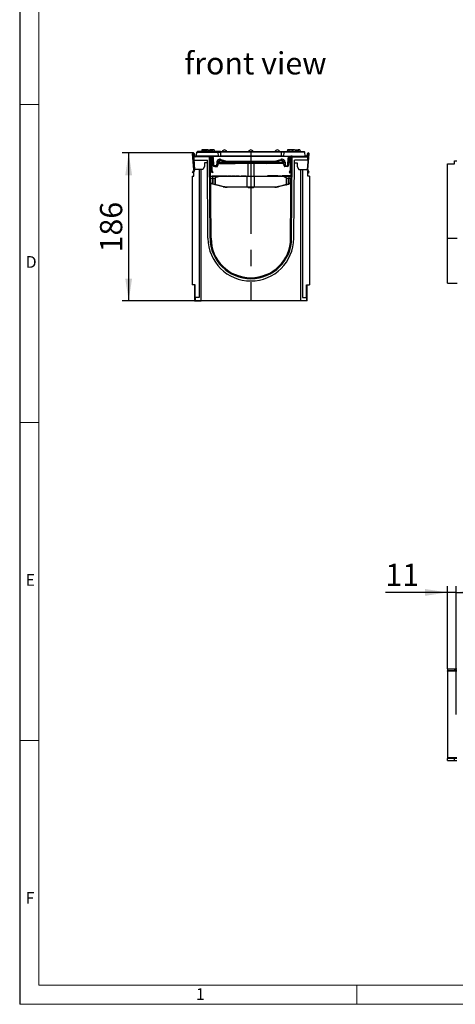
# Model space of a CAD drawing. Units: millimetres. Extents: x 56 to 3304, y 56 to 2320.
# Drawn here: x 56 to 604, y 56 to 1295 of the extents above; entities that cross this region are included whole.
import ezdxf

# ---------------------------------------------------------------- set-up
doc = ezdxf.new("R2010")
doc.units = ezdxf.units.MM
doc.header["$LTSCALE"] = 8
doc.linetypes.add('CENTERX2', pattern=[20.32, 12.7, -2.54, 2.54, -2.54])
for name, color, linetype in [('HAURATON_CENTERLINE', 60, 'CENTERX2'), ('HAURATON_DIMENSIONING', 1, 'Continuous'), ('HAURATON_FRAME_LOGO', 1, 'Continuous'), ('HAURATON_TEXT', 40, 'Continuous')]:
    doc.layers.add(name, color=color, linetype=linetype)
doc.layers.add('HAURATON_PRODUCT_CONTOUR', color=7, linetype='Continuous', lineweight=25)
doc.styles.add('SLDTEXTSTYLE1', font='GOTHIC.TTF', dxfattribs={"width": 0.913})
doc.styles.add('SLDTEXTSTYLE2', font='ARIAL.TTF', dxfattribs={"width": 0.948})
doc.dimstyles.new('SLDDIMSTYLE0', dxfattribs={"dimtxt": 28, "dimasz": 28, "dimexe": 0, "dimexo": 0.0625, "dimgap": 7, "dimtad": 1, "dimdec": 0, "dimrnd": 1e-09, "dimzin": 12, "dimdsep": 46, "dimtxsty": 'SLDTEXTSTYLE2', "dimsah": 1, "dimcen": 0.09, "dimadec": 0, "dimazin": 3, "dimtfac": 1, "dimtdec": 0, "dimtofl": 0, "dimtmove": 0, "dimatfit": 3, "dimfxl": 1, "dimfrac": 2, "dimtolj": 1, "dimtzin": 12, "dimarcsym": 0})
doc.dimstyles.new('SLDDIMSTYLE1', dxfattribs={"dimtxt": 28, "dimasz": 28, "dimexe": 0, "dimexo": 0.0625, "dimgap": 7, "dimtad": 1, "dimdec": 0, "dimrnd": 1e-09, "dimzin": 12, "dimdsep": 46, "dimtxsty": 'SLDTEXTSTYLE2', "dimsah": 1, "dimcen": 0.09, "dimadec": 0, "dimazin": 3, "dimtfac": 1, "dimtdec": 0, "dimtmove": 0, "dimatfit": 0, "dimfxl": 1, "dimfrac": 2, "dimtolj": 1, "dimtzin": 12, "dimarcsym": 0})

# ---------------------------------------------------------------- blocks, each defined once
blk = doc.blocks.new('_D_2')
at = {"layer": 'HAURATON_DIMENSIONING'}
for p, q in [((274.7, 1126.9), (185.1, 1126.9)), ((193.1, 940.9), (193.1, 1126.9)), ((291.3, 940.9), (185.1, 940.9))]:
    blk.add_line(p, q, dxfattribs=at)
for points in [[(193.1, 1126.9), (188.8, 1098.9), (197.4, 1098.9)], [(193.1, 940.9), (197.4, 968.9), (188.8, 968.9)]]:
    blk.add_solid(points, dxfattribs=at)
at = {"layer": 'HAURATON_DIMENSIONING', "insert": (157, 1001.8), "char_height": 28, "attachment_point": 1, "rotation": 90, "style": 'SLDTEXTSTYLE2'}
blk.add_mtext('186', dxfattribs=at)
blk = doc.blocks.new('_D_3')
at = {"layer": 'HAURATON_DIMENSIONING'}
for p, q in [((274.7, 1126.9), (185.1, 1126.9)), ((193.1, 940.9), (193.1, 1126.9)), ((275.8, 940.9), (185.1, 940.9))]:
    blk.add_line(p, q, dxfattribs=at)
for points in [[(193.1, 1126.9), (188.8, 1098.9), (197.4, 1098.9)], [(193.1, 940.9), (197.4, 968.9), (188.8, 968.9)]]:
    blk.add_solid(points, dxfattribs=at)
at = {"layer": 'HAURATON_DIMENSIONING', "insert": (157, 1001.8), "char_height": 28, "attachment_point": 1, "rotation": 90, "style": 'SLDTEXTSTYLE2'}
blk.add_mtext('186', dxfattribs=at)
blk = doc.blocks.new('_D_10')
at = {"layer": 'HAURATON_DIMENSIONING'}
for p, q in [((594, 574.1), (516, 574.1)), ((594, 478), (594, 582.1)), ((605, 574.1), (594, 574.1)), ((605, 420.4), (605, 582.1)), ((605, 574.1), (658.8, 574.1))]:
    blk.add_line(p, q, dxfattribs=at)
for points in [[(594, 574.1), (566, 578.4), (566, 569.8)], [(605, 574.1), (633, 569.8), (633, 578.4)]]:
    blk.add_solid(points, dxfattribs=at)
at = {"layer": 'HAURATON_DIMENSIONING', "insert": (516, 610.2), "char_height": 28, "attachment_point": 1, "style": 'SLDTEXTSTYLE2'}
blk.add_mtext('11', dxfattribs=at)

msp = doc.modelspace()

# ---------------------------------------------------------------- linework, layer by layer
at = {"layer": 'HAURATON_CENTERLINE'}
for p, q in [((297.5, 1122.9), (396.1, 1122.9)), ((346.8, 1126.9), (346.8, 940.9))]:
    msp.add_line(p, q, dxfattribs=at)
at = {"layer": 'HAURATON_FRAME_LOGO'}
msp.add_line((56, 2320), (56, 56), dxfattribs=at)
at = {"layer": 'HAURATON_FRAME_LOGO', "lineweight": 18}
for p, q in [((80, 2296), (80, 80)), ((56, 1188), (80, 1188)), ((56, 788), (80, 788)), ((80, 388), (56, 388)), ((80, 80), (1784, 80)), ((480, 56), (480, 80)), ((56, 56), (1822.4, 56))]:
    msp.add_line(p, q, dxfattribs=at)
at = {"layer": 'HAURATON_PRODUCT_CONTOUR'}
for p, q in [((278.3, 1122.9), (278.8, 1127.8)), ((278.8, 1127.8), (305.2, 1127.8)), ((304.4, 1128.7), (279.8, 1128.7)), ((288.7, 1129.7), (285, 1129.7)), ((285.3, 1130.7), (285.1, 1129.7)), ((292.7, 1130.7), (285.3, 1130.7)), ((291.7, 1131), (287.1, 1131)), ((287.1, 1131), (287.1, 1130.7)), ((290, 1129.7), (288.7, 1129.7)), ((291.7, 1131), (291.7, 1130.7)), ((292.7, 1130.7), (295.7, 1130.7)), ((292.7, 1130.7), (292.7, 1130.6)), ((294.3, 1131), (294.3, 1130.7)), ((294.3, 1131), (298.9, 1131)), ((295.7, 1130.7), (296.2, 1128.7)), ((300.7, 1130.7), (295.7, 1130.7)), ((298.9, 1131), (298.9, 1130.7)), ((300.7, 1130.7), (301.2, 1128.7)), ((301.1, 1129.2), (301.1, 1129.2)), ((301.1, 1129.2), (301.2, 1128.7)), ((308.7, 1128.7), (304.4, 1128.7)), ((305.2, 1127.8), (308.7, 1127.8)), ((305.2, 1127.8), (305.7, 1122.9)), ((308.7, 1128.7), (308.7, 1127.8)), ((308.7, 1128.7), (384.9, 1128.7)), ((308.7, 1127.8), (308.7, 1122.9)), ((384.9, 1127.8), (308.7, 1127.8)), ((384.9, 1128.7), (384.9, 1127.8)), ((384.9, 1128.7), (389.2, 1128.7)), ((384.9, 1127.8), (384.9, 1122.9)), ((388.4, 1127.8), (384.9, 1127.8)), ((388.4, 1127.8), (387.9, 1122.9)), ((414.8, 1127.8), (388.4, 1127.8)), ((389.2, 1128.7), (413.8, 1128.7)), ((392.5, 1129.2), (392.4, 1128.7)), ((392.9, 1130.7), (392.5, 1129.2)), ((392.5, 1129.2), (398.6, 1129.2)), ((394.7, 1130.7), (392.9, 1130.7)), ((394.7, 1131), (394.5, 1129.2)), ((399.3, 1131), (394.7, 1131)), ((399.3, 1131), (399.4, 1130)), ((401.9, 1130.7), (399.3, 1130.7)), ((401.9, 1131), (401.9, 1130.6)), ((401.9, 1131), (406.5, 1131)), ((404, 1129.2), (408.7, 1129.2)), ((406.5, 1131), (406.7, 1129.2)), ((408.3, 1130.7), (406.5, 1130.7)), ((408.3, 1130.7), (408.7, 1129.2)), ((408.6, 1129.7), (408.6, 1129.7)), ((408.7, 1129.2), (408.8, 1128.7)), ((415.3, 1122.9), (414.8, 1127.8)), ((275, 1105.9), (273.5, 1125.6)), ((274.5, 1125.7), (276, 1106)), ((274.8, 1123.9), (274.8, 1125.7)), ((275.1, 1121.9), (275.1, 1117.9)), ((293.6, 1121.9), (275.1, 1121.9)), ((275.1, 1117.9), (292.1, 1117.9)), ((275.1, 1117.9), (275.1, 1117.8)), ((275.8, 1125.7), (275.8, 1123.9)), ((276.8, 1122.9), (278.3, 1122.9)), ((305.7, 1122.9), (278.3, 1122.9)), ((292.8, 1019.5), (292.1, 1117.9)), ((295, 1121.9), (293.6, 1121.9)), ((295.5, 1019.5), (294.8, 1121.6)), ((296.8, 1019.5), (296.1, 1119.4)), ((296.5, 1104.9), (296.5, 1120.4)), ((297.5, 1120.4), (297.5, 1104.9)), ((298.8, 1121), (299.3, 1111.5)), ((300.3, 1111.5), (299.8, 1120.9)), ((303.8, 1115.1), (303.5, 1110.6)), ((305, 1110.6), (305.3, 1115.2)), ((305.7, 1122.9), (308.7, 1122.9)), ((307.2, 1115), (307.4, 1117.5)), ((323.6, 1115), (307.5, 1115)), ((307.5, 1115), (307.5, 1113.7)), ((384.9, 1122.9), (308.7, 1122.9)), ((320.8, 1116.5), (372.8, 1116.5)), ((320.8, 1116.5), (320.8, 1115.2)), ((372.8, 1115.2), (320.8, 1115.2)), ((323.6, 1115.2), (323.6, 1115)), ((323.6, 1115), (323.6, 1113.7)), ((325.6, 1115), (325.6, 1115.2)), ((326.6, 1115.2), (326.6, 1115)), ((367, 1115), (367, 1115.2)), ((368, 1115.2), (368, 1115)), ((370, 1115.2), (370, 1115)), ((370, 1115), (370, 1113.7)), ((370, 1115), (386.1, 1115)), ((372.8, 1116.5), (372.8, 1115.2)), ((387.9, 1122.9), (384.9, 1122.9)), ((386.1, 1115), (386.1, 1113.7)), ((386.4, 1115), (386.2, 1117.5)), ((387.9, 1122.9), (415.3, 1122.9)), ((388.6, 1110.6), (388.3, 1115.2)), ((389.8, 1115.1), (390.1, 1110.6)), ((393.3, 1111.5), (393.8, 1120.9)), ((394.8, 1121), (394.3, 1111.5)), ((396.1, 1120.4), (396.1, 1104.9)), ((396.8, 1019.5), (397.5, 1119.4)), ((397.1, 1104.9), (397.1, 1120.4)), ((398.1, 1019.5), (398.8, 1121.6)), ((398.6, 1121.9), (400, 1121.9)), ((400, 1121.9), (418.5, 1121.9)), ((400.8, 1019.5), (401.5, 1117.9)), ((418.5, 1117.9), (401.5, 1117.9)), ((416.8, 1122.9), (415.3, 1122.9)), ((419.1, 1125.7), (417.6, 1106)), ((417.8, 1125.7), (417.8, 1123.9)), ((418.5, 1117.9), (418.5, 1121.9)), ((418.5, 1117.9), (418.5, 1117.8)), ((418.6, 1105.9), (420.1, 1125.6)), ((418.8, 1123.9), (418.8, 1125.7)), ((603, 1113.4), (603, 1116.9)), ((603, 1116.9), (606, 1116.9)), ((273.4, 1102.3), (274.9, 1105.4)), ((274.3, 1101.9), (273.4, 1102.3)), ((275.8, 1105), (274.3, 1101.9)), ((275.1, 1097.9), (275.1, 1103.5)), ((286.3, 1105.9), (276, 1105.9)), ((281.9, 1105.9), (281.9, 944.9)), ((284.1, 940.9), (284.1, 1105.9)), ((288.6, 1109.9), (286.3, 1105.9)), ((288.6, 1114.4), (288.6, 1109.9)), ((292.1, 1114.4), (288.6, 1114.4)), ((296.5, 1110.9), (296.2, 1110.9)), ((296.2, 1108.1), (296.5, 1106.9)), ((297.9, 1101.9), (296.8, 1103.9)), ((297.6, 1104.4), (298.8, 1102.4)), ((298.8, 1102.4), (297.9, 1101.9)), ((303.5, 1110.6), (301.3, 1110.6)), ((301.3, 1109.7), (301.3, 1110.6)), ((301.3, 1109.7), (303.5, 1109.7)), ((303.5, 1109.7), (303.5, 1110.6)), ((303.5, 1109.7), (304, 1109.7)), ((307.5, 1113.7), (323.6, 1113.7)), ((323.6, 1113.7), (327.1, 1113.7)), ((327.1, 1114.6), (366.5, 1114.6)), ((327.1, 1114.6), (327.1, 1113.7)), ((366.5, 1113.7), (327.1, 1113.7)), ((342.8, 1113.7), (342.8, 1097.9)), ((350.8, 1097.9), (350.8, 1113.7)), ((366.5, 1114.6), (366.5, 1113.7)), ((370, 1113.7), (366.5, 1113.7)), ((386.1, 1113.7), (370, 1113.7)), ((390.1, 1109.7), (389.6, 1109.7)), ((390.1, 1110.6), (392.3, 1110.6)), ((390.1, 1109.7), (390.1, 1110.6)), ((392.3, 1109.7), (390.1, 1109.7)), ((392.3, 1109.7), (392.3, 1110.6)), ((396, 1104.4), (394.8, 1102.4)), ((394.8, 1102.4), (395.7, 1101.9)), ((395.7, 1101.9), (396.8, 1103.9)), ((397.1, 1110.9), (397.4, 1110.9)), ((397.4, 1108.1), (397.1, 1106.9)), ((401.5, 1114.4), (405, 1114.4)), ((405, 1114.4), (405, 1109.9)), ((405, 1109.9), (407.3, 1105.9)), ((407.3, 1105.9), (417.6, 1105.9)), ((409.5, 940.9), (409.5, 1105.9)), ((411.7, 1105.9), (411.7, 944.9)), ((417.8, 1105), (419.3, 1101.9)), ((418.5, 1097.9), (418.5, 1103.5)), ((420.2, 1102.3), (418.7, 1105.4)), ((419.3, 1101.9), (420.2, 1102.3)), ((594, 1019.5), (594, 1113.4)), ((594, 1113.4), (603, 1113.4)), ((273.1, 1097.9), (273.1, 960.9)), ((273.1, 1097.9), (275.1, 1097.9)), ((296.3, 1097.9), (298.8, 1097.9)), ((299, 1094.9), (296.3, 1094.9)), ((298.3, 1098.2), (298.3, 1097.9)), ((298.3, 1098.2), (300.1, 1098.2)), ((298.8, 1097.9), (312.9, 1097.9)), ((301.8, 1094.9), (299, 1094.9)), ((300.1, 1098.2), (300.1, 1097.9)), ((300.1, 1098.2), (302.4, 1098.2)), ((301.8, 1087.5), (301.8, 1094.9)), ((301.9, 1094.9), (302, 1087.5)), ((302.4, 1098.2), (302.4, 1097.9)), ((302.8, 1098.2), (302.8, 1097.9)), ((302.8, 1098.2), (305.2, 1098.2)), ((305.2, 1098.2), (305.2, 1097.9)), ((305.2, 1098.2), (307.6, 1098.2)), ((307.6, 1097.9), (307.6, 1098.2)), ((307.8, 1098.2), (307.8, 1097.9)), ((307.8, 1098.2), (309, 1098.2)), ((309, 1098.2), (309, 1097.9)), ((309, 1098.2), (310.2, 1098.2)), ((310.2, 1098.2), (310.2, 1097.9)), ((310.2, 1098.2), (311, 1098.2)), ((311, 1098.2), (311, 1097.9)), ((311.2, 1098.2), (311.2, 1097.9)), ((311.2, 1098.2), (313.1, 1098.2)), ((312.9, 1097.9), (342.4, 1097.9)), ((342.3, 1097.4), (313, 1097.4)), ((313.1, 1098.2), (313.1, 1097.9)), ((313.1, 1098.2), (317.6, 1098.2)), ((317.6, 1098.2), (317.6, 1097.9)), ((318.4, 1098.2), (318.4, 1097.9)), ((318.4, 1098.2), (319.6, 1098.2)), ((319.6, 1098.2), (319.6, 1097.9)), ((319.6, 1098.2), (320.5, 1098.2)), ((320.5, 1098.2), (320.5, 1097.9)), ((320.5, 1098.2), (321.3, 1098.2)), ((321.3, 1098.2), (322.5, 1098.2)), ((321.3, 1098.2), (321.3, 1097.9)), ((322.5, 1098.2), (322.5, 1097.9)), ((323.1, 1098.2), (323.1, 1097.9)), ((323.1, 1098.2), (324.9, 1098.2)), ((324.9, 1098.2), (324.9, 1097.9)), ((324.9, 1098.2), (327.3, 1098.2)), ((327.3, 1098.2), (327.3, 1097.9)), ((327.4, 1098.2), (327.6, 1098.2)), ((327.6, 1098.2), (327.6, 1097.9)), ((328.2, 1098.2), (328.2, 1097.9)), ((328.2, 1098.2), (330, 1098.2)), ((330, 1098.2), (330, 1097.9)), ((330, 1098.2), (331.1, 1098.2)), ((331.1, 1098.2), (331.1, 1097.9)), ((331.1, 1098.2), (332.3, 1098.2)), ((332.3, 1098.2), (332.3, 1097.9)), ((334.6, 1098.2), (334.6, 1097.9)), ((334.6, 1098.2), (341, 1098.2)), ((341, 1098.2), (341, 1097.9)), ((342.2, 1084.4), (342.3, 1097.4)), ((351.3, 1097.4), (342.3, 1097.4)), ((342.4, 1097.9), (351.2, 1097.9)), ((351.2, 1097.9), (380.7, 1097.9)), ((351.4, 1084.4), (351.3, 1097.4)), ((380.6, 1097.4), (351.3, 1097.4)), ((367.7, 1098.2), (367.7, 1097.9)), ((368.7, 1098.2), (367.7, 1098.2)), ((368.7, 1098.2), (368.7, 1097.9)), ((369.9, 1098.2), (368.7, 1098.2)), ((369.9, 1098.2), (369.9, 1097.9)), ((370.3, 1098.2), (370.3, 1097.9)), ((371.4, 1098.2), (370.3, 1098.2)), ((371.4, 1098.2), (371.4, 1097.9)), ((372.5, 1098.2), (371.4, 1098.2)), ((372.5, 1098.2), (372.5, 1097.9)), ((372.9, 1098.2), (372.9, 1097.9)), ((374.1, 1098.2), (372.9, 1098.2)), ((374.1, 1098.2), (374.1, 1097.9)), ((375.3, 1098.2), (374.1, 1098.2)), ((375.3, 1098.2), (375.3, 1097.9)), ((377.8, 1098.2), (375.6, 1098.2)), ((375.6, 1098.2), (375.6, 1097.9)), ((377.8, 1098.2), (377.8, 1097.9)), ((378.3, 1098.2), (378.3, 1097.9)), ((378.7, 1098.2), (378.3, 1098.2)), ((378.7, 1098.2), (378.7, 1097.9)), ((378.8, 1098.2), (378.7, 1098.2)), ((378.8, 1098.2), (378.8, 1097.9)), ((380.7, 1098.2), (378.8, 1098.2)), ((380.7, 1098.2), (380.7, 1097.9)), ((380.7, 1097.9), (380.8, 1097.9)), ((380.7, 1097.9), (394.8, 1097.9)), ((380.8, 1098.2), (380.8, 1097.9)), ((380.8, 1098.2), (381.8, 1098.2)), ((381.8, 1098.2), (381.8, 1097.9)), ((381.8, 1098.2), (384.7, 1098.2)), ((384.7, 1098.2), (384.7, 1097.9)), ((385.6, 1098.2), (385.6, 1097.9)), ((385.7, 1098.2), (385.6, 1098.2)), ((385.7, 1098.2), (385.7, 1097.9)), ((387.1, 1098.2), (385.7, 1098.2)), ((387.1, 1098.2), (387.1, 1097.9)), ((387.5, 1098.2), (387.1, 1098.2)), ((387.5, 1098.2), (387.5, 1097.9)), ((387.5, 1098.2), (387.5, 1097.9)), ((387.9, 1098.2), (387.5, 1098.2)), ((387.5, 1098.2), (387.5, 1098.2)), ((387.9, 1098.2), (387.9, 1097.9)), ((388.3, 1098.2), (388.3, 1097.9)), ((389.4, 1098.2), (388.3, 1098.2)), ((389.4, 1098.2), (389.4, 1097.9)), ((390.5, 1098.2), (389.4, 1098.2)), ((390.5, 1098.2), (390.5, 1097.9)), ((390.9, 1098.2), (390.9, 1097.9)), ((392.1, 1098.2), (390.9, 1098.2)), ((391.7, 1087.5), (391.7, 1094.9)), ((394.6, 1094.9), (391.8, 1094.9)), ((391.8, 1094.9), (391.8, 1087.5)), ((392.1, 1098.2), (392.1, 1097.9)), ((393.3, 1098.2), (392.1, 1098.2)), ((393.3, 1098.2), (393.3, 1097.9)), ((393.6, 1098.2), (393.6, 1097.9)), ((395.8, 1098.2), (393.6, 1098.2)), ((397.3, 1094.9), (394.7, 1094.9)), ((394.8, 1097.9), (397.3, 1097.9)), ((395.8, 1098.2), (395.8, 1097.9)), ((396.3, 1098.2), (396.3, 1097.9)), ((396.7, 1098.2), (396.3, 1098.2)), ((396.7, 1098.2), (396.7, 1097.9)), ((396.8, 1098.2), (396.7, 1098.2)), ((396.8, 1098.2), (396.8, 1097.9)), ((397.4, 1098.2), (396.8, 1098.2)), ((420.5, 1097.9), (418.5, 1097.9)), ((420.5, 1097.9), (420.5, 960.9)), ((296.3, 1088.4), (296.8, 1088.4)), ((296.8, 1087.9), (296.3, 1087.9)), ((296.8, 1088.4), (296.8, 1087.9)), ((299.2, 1087.6), (298.9, 1087.6)), ((299, 1088.1), (299.3, 1088.1)), ((301.7, 1087), (299.2, 1087.6)), ((312.1, 1084.4), (301.7, 1087)), ((342.3, 1083.9), (316.8, 1083.9)), ((316.9, 1084.4), (342.2, 1084.4)), ((342.2, 1084.4), (351.4, 1084.4)), ((351.3, 1083.9), (342.3, 1083.9)), ((343, 1083.9), (343.5, 1083.4)), ((343.5, 1083.4), (350.1, 1083.4)), ((350.1, 1083.4), (350.6, 1083.9)), ((376.8, 1083.9), (351.3, 1083.9)), ((351.4, 1084.4), (376.8, 1084.4)), ((391.9, 1087), (381.5, 1084.4)), ((394.4, 1087.6), (391.9, 1087)), ((394.3, 1088.1), (394.6, 1088.1)), ((394.7, 1087.6), (394.4, 1087.6)), ((396.8, 1088.4), (396.8, 1087.9)), ((396.8, 1088.4), (397.3, 1088.4)), ((397.3, 1087.9), (396.8, 1087.9)), ((594, 1019.5), (606.5, 1019.5)), ((594, 962.9), (594, 1019.5)), ((276.8, 960.9), (273.1, 960.9)), ((275.8, 960.9), (275.8, 940.9)), ((276.8, 944.9), (276.8, 960.9)), ((416.8, 960.9), (420.5, 960.9)), ((416.8, 944.9), (416.8, 960.9)), ((417.8, 940.9), (417.8, 960.9)), ((594, 962.9), (606.5, 962.9)), ((276.8, 944.9), (276.8, 940.9)), ((281.9, 944.9), (276.8, 944.9)), ((411.7, 944.9), (416.8, 944.9)), ((416.8, 944.9), (416.8, 940.9)), ((275.8, 940.9), (276.8, 940.9)), ((276.8, 940.9), (284.1, 940.9)), ((409.5, 940.9), (284.1, 940.9)), ((416.8, 940.9), (409.5, 940.9)), ((417.8, 940.9), (416.8, 940.9)), ((594, 478), (594, 475.5)), ((594, 478), (603, 478)), ((594, 474.9), (594, 475.5)), ((603, 475.5), (594, 475.5)), ((606, 474.9), (594, 474.9)), ((594, 474.9), (594, 365.9)), ((603, 478.1), (603, 475.6)), ((603, 478.1), (606, 478.1)), ((606, 475.6), (603, 475.6)), ((603, 475.6), (603, 475.5)), ((594, 365.9), (594, 365.2)), ((606, 365.9), (594, 365.9)), ((603, 365.2), (594, 365.2)), ((594, 362.7), (594, 365.2)), ((594, 362.7), (603, 362.7)), ((606, 365.2), (603, 365.2)), ((603, 365.2), (603, 365.2)), ((603, 362.7), (603, 365.2)), ((603, 362.7), (606, 362.7))]:
    msp.add_line(p, q, dxfattribs=at)
at = {"layer": 'HAURATON_PRODUCT_CONTOUR', "flags": 128}
for points in [[(285, 1129.7), (284.9, 1129.4), (284.8, 1129.1), (284.7, 1128.7)], [(288.7, 1129.7), (288.7, 1129.4), (288.7, 1129.1), (288.7, 1128.7)], [(408.6, 1129.7), (408.7, 1129.4), (408.8, 1129.1), (408.9, 1128.7)], [(299, 1094.9), (299, 1092.9), (299, 1088.1)], [(299, 1088.1), (299, 1090.9), (299, 1094.9)], [(301.8, 1094.9), (301.8, 1095.1), (301.9, 1095.4), (302.1, 1095.7), (302.4, 1096), (302.7, 1096.2), (303.3, 1096.5), (303.8, 1096.8), (304.4, 1097), (305.5, 1097.3), (306.8, 1097.5), (308, 1097.6), (309.2, 1097.7), (310.4, 1097.8), (312.9, 1097.9)], [(313, 1097.4), (310.5, 1097.3), (308.1, 1097.2), (306.9, 1097.1), (305.7, 1096.9), (304.6, 1096.6), (304, 1096.5), (303.4, 1096.3), (302.8, 1096), (302.5, 1095.8), (302.2, 1095.5), (302, 1095.3), (301.9, 1095.1), (301.9, 1094.9)], [(342.3, 1097.4), (342.3, 1097.5), (342.3, 1097.6), (342.3, 1097.6), (342.3, 1097.7), (342.3, 1097.8), (342.4, 1097.8), (342.4, 1097.8), (342.4, 1097.9)], [(351.3, 1097.4), (351.3, 1097.5), (351.3, 1097.6), (351.3, 1097.6), (351.3, 1097.7), (351.3, 1097.8), (351.2, 1097.8), (351.2, 1097.8), (351.2, 1097.9)], [(391.7, 1094.9), (391.6, 1095.2), (391.5, 1095.4), (391.3, 1095.6), (391.1, 1095.8), (390.7, 1096), (390.4, 1096.2), (389.6, 1096.5), (388.8, 1096.7), (388.1, 1096.8), (386.5, 1097.1), (384.9, 1097.2), (383.3, 1097.3), (380.6, 1097.4)], [(380.8, 1097.9), (382.1, 1097.8), (383.4, 1097.8), (385, 1097.7), (386.6, 1097.5), (388.2, 1097.2), (388.9, 1097), (389.7, 1096.8), (390.5, 1096.5), (390.8, 1096.2), (391.2, 1096), (391.4, 1095.8), (391.6, 1095.5), (391.8, 1095.2), (391.8, 1094.9)], [(394.7, 1094.9), (394.6, 1090.9), (394.6, 1088.1)], [(394.6, 1088.1), (394.6, 1088.9), (394.6, 1094.9)], [(299.3, 1088.1), (300.3, 1087.8), (301.8, 1087.5)], [(302, 1087.5), (301.9, 1087.4), (301.9, 1087.3), (301.9, 1087.2), (301.8, 1087.1), (301.8, 1087), (301.7, 1087), (301.7, 1087), (301.7, 1087)], [(302, 1087.5), (302.9, 1087.2), (304.7, 1086.8), (306.6, 1086.3), (309.4, 1085.6), (312.3, 1084.9)], [(315.7, 1083.9), (315.7, 1083.9), (315.7, 1083.9)], [(342.2, 1084.4), (342.2, 1084.3), (342.2, 1084.2), (342.2, 1084.1), (342.2, 1084), (342.3, 1083.9), (342.3, 1083.9), (342.3, 1083.9), (342.3, 1083.9)], [(351.4, 1084.4), (351.4, 1084.3), (351.4, 1084.2), (351.4, 1084.1), (351.4, 1084), (351.3, 1083.9), (351.3, 1083.9), (351.3, 1083.9), (351.3, 1083.9)], [(381.3, 1084.9), (382.3, 1085.2), (384.2, 1085.6), (386.1, 1086.1), (388.9, 1086.8), (391.7, 1087.5)], [(391.7, 1087.5), (391.7, 1087.4), (391.7, 1087.3), (391.7, 1087.2), (391.8, 1087.1), (391.8, 1087), (391.9, 1087), (391.9, 1087), (391.9, 1087)], [(391.8, 1087.5), (392.7, 1087.7), (394.3, 1088.1)]]:
    msp.add_lwpolyline(points, dxfattribs=at)
at = {"layer": 'HAURATON_PRODUCT_CONTOUR'}
for centre, radius, start, end in [((279.8, 1127.7), 1, 90, 174), ((292.3, 1127.4), 3.25, 22.6199, 157.3801), ((304.3, 1127.8), 0.906, 0.0207, 81.526), ((313.6, 1127.4), 3.25, 22.6199, 157.3801), ((346.8, 1127.4), 3.25, 22.6199, 157.3801), ((380.1, 1127.4), 3.25, 22.6199, 157.3801), ((389.3, 1127.8), 0.906, 98.474, 179.9793), ((401.3, 1127.4), 3.25, 22.6199, 157.3801), ((413.8, 1127.7), 1, 6, 90), ((274.7, 1125.7), 1.15, 0, 184.3392), ((274.7, 1125.7), 0.15, 0, 184.3392), ((276.8, 1123.9), 2, 180, 270), ((276.8, 1123.9), 1, 180, 270), ((293.6, 1119.4), 2.5, 61.7146, 90), ((293.6, 1119.4), 2.5, 0.4, 61.7146), ((295, 1120.4), 2.5, 360, 90), ((295, 1120.4), 1.5, 360, 90), ((296.8, 1120.9), 2, 3.2519, 90), ((299.4, 1123.8), 2.93, 258.4392, 278.0694), ((296.8, 1120.8), 3, 3.2519, 44.0845), ((307.8, 1114.9), 4, 69.5726, 176.7481), ((304.4, 1119.5), 4.39, 261.9306, 281.5608), ((308.8, 1111.6), 3.73, 113.8803, 184.7739), ((307.8, 1115), 2.5, 69.5726, 176.7481), ((359.1, 1118.5), 52, 183.8228, 185.3316), ((307.5, 1111), 4, 90, 94.1787), ((298.7, 1122.2), 11, 334.0796, 341.2711), ((320.8, 1150.2), 35, 249.5726, 270), ((320.8, 1150), 33.5, 249.5726, 270), ((326.1, 1117.9), 2.92, 261.209, 280.7925), ((327.1, 1115.2), 1.5, 186, 270), ((327.1, 1115.1), 0.5, 186, 270), ((366.5, 1115.1), 0.5, 270, 354), ((366.5, 1115.2), 1.5, 270, 354), ((367.5, 1117.9), 2.92, 259.2075, 278.791), ((372.8, 1150), 33.5, 270, 290.4274), ((372.8, 1150.2), 35, 270, 290.4274), ((385.9, 1114.9), 4, 3.2519, 110.4274), ((394.9, 1122.2), 11, 198.7289, 205.9204), ((385.9, 1115), 2.5, 3.2519, 110.4274), ((386.1, 1111), 4, 85.8213, 90), ((334.5, 1118.5), 52, 354.6684, 356.1772), ((384.9, 1111.6), 3.73, 355.2261, 66.1197), ((389.2, 1119.5), 4.39, 258.4392, 278.0694), ((396.8, 1120.8), 3, 135.9155, 176.7481), ((394.2, 1123.8), 2.93, 261.9306, 281.5608), ((396.8, 1120.9), 2, 90, 176.7481), ((398.6, 1120.4), 2.5, 90, 180), ((398.6, 1120.4), 1.5, 90, 180), ((400, 1119.4), 2.5, 118.2854, 179.6), ((400, 1119.4), 2.5, 90, 118.2854), ((416.8, 1123.9), 1, 270, 0), ((416.8, 1123.9), 2, 270, 0), ((419, 1125.7), 1.15, 355.6608, 180), ((419, 1125.7), 0.15, 355.6608, 180), ((274, 1105.9), 1, 334.3392, 4.3392), ((274, 1105.9), 2, 334.3392, 4.3392), ((298.5, 1104.9), 2, 180, 210), ((298.5, 1104.9), 1, 180, 210), ((299.9, 1114.4), 2.93, 258.4392, 278.0694), ((301.3, 1111.7), 2, 183.2519, 270), ((301.3, 1111.6), 1, 183.2519, 270), ((304, 1110.7), 1, 270, 356.7481), ((307.5, 1111.2), 2.5, 94.1787, 176.7481), ((307.5, 1111.2), 2.5, 90, 94.1787), ((386.1, 1111.2), 2.5, 85.8213, 90), ((386.1, 1111.2), 2.5, 3.2519, 85.8213), ((389.6, 1110.7), 1, 183.2519, 270), ((392.3, 1111.6), 1, 270, 356.7481), ((392.3, 1111.7), 2, 270, 356.7481), ((393.7, 1114.4), 2.93, 261.9306, 281.5608), ((395.1, 1104.9), 1, 330, 360), ((395.1, 1104.9), 2, 330, 0), ((419.6, 1105.9), 2, 175.6608, 205.6608), ((419.6, 1105.9), 1, 175.6608, 205.6608), ((288.8, 1095.7), 10.2, 355.5919, 12.2079), ((284.8, 1095.7), 14.2, 356.8153, 8.7573), ((299, 1066.4), 28.5, 89.9422, 90.0578), ((301.9, 1068), 26.9, 89.8632, 90.1368), ((312.2, 1097.5), 0.815, 351.6795, 27.2722), ((381.4, 1097.5), 0.815, 152.7278, 188.3205), ((391.7, 1068), 26.9, 89.8632, 90.1368), ((404.8, 1095.7), 10.2, 167.7717, 184.4285), ((408.8, 1095.7), 14.2, 171.2364, 183.191), ((394.6, 1066.4), 28.5, 89.9422, 90.0578), ((296.8, 1077.9), 10.5, 78.1514, 90), ((296.8, 1077.9), 10, 78.1514, 90), ((297.8, 1088.3), 1.26, 330.1478, 354.1968), ((333.9, 1080.7), 35.7, 167.945, 168.7616), ((299, 1059.7), 28.5, 89.9421, 90.0579), ((298.1, 1088.2), 1.31, 328.957, 352.1341), ((300.3, 1087.7), 1.59, 332.1595, 351.075), ((301.9, 1060.6), 26.9, 89.863, 90.137), ((311.4, 1085), 0.877, 319.5379, 355.1036), ((316.8, 1103.9), 20, 256.2872, 270), ((316.9, 1103.5), 19.2, 256.175, 269.9987), ((315.5, 1084.2), 1.33, 343.3171, 5.507), ((378.1, 1084.2), 1.33, 174.493, 196.6829), ((376.8, 1103.5), 19.2, 270.0013, 283.825), ((376.8, 1103.9), 20, 270, 283.7128), ((382.2, 1085), 0.877, 184.8964, 220.4621), ((391.7, 1060.6), 26.9, 89.863, 90.137), ((393.3, 1087.7), 1.59, 188.925, 207.8405), ((395.5, 1088.2), 1.31, 187.8659, 211.043), ((396.8, 1077.9), 10.5, 90, 101.8486), ((359.8, 1080.7), 35.7, 11.2384, 12.055), ((395.8, 1088.3), 1.26, 185.8032, 209.8522), ((394.6, 1059.7), 28.5, 89.9421, 90.0579), ((396.8, 1077.9), 10, 90, 101.8486), ((346.8, 1019.9), 54, 180.4, 359.6), ((346.8, 1019.9), 51.3, 180.4, 359.6), ((346.8, 1019.9), 50, 180.4, 359.6)]:
    msp.add_arc(centre, radius, start, end, dxfattribs=at)
for centre, major_axis, ratio, start_param, end_param in [((323.6, 1115.2), (2.03, -0.16), 0.062876, 4.733111, 6.294797), ((370, 1115.2), (2.03, 0.16), 0.062876, 3.129981, 4.691667), ((303.5, 1110.7), (1.5, -0.06), 0.05799, 4.716231, 6.282083), ((390.1, 1110.7), (1.5, 0.06), 0.05799, 3.142695, 4.708547)]:
    msp.add_ellipse(centre, major_axis=major_axis, ratio=ratio, start_param=start_param, end_param=end_param, dxfattribs=at)

# ---------------------------------------------------------------- texts
at = {"layer": 'HAURATON_FRAME_LOGO', "char_height": 14.8, "attachment_point": 1, "style": 'SLDTEXTSTYLE1'}
for s, insert in [('D', (63.4, 997.2)), ('E', (63.4, 597.2)), ('F', (63.4, 197.2)), ('1', (277.7, 76.3))]:
    msp.add_mtext(s, dxfattribs=dict(at, insert=insert))
at = {"layer": 'HAURATON_TEXT', "insert": (352.6, 1253.7), "char_height": 28, "attachment_point": 2, "style": 'SLDTEXTSTYLE2'}
msp.add_mtext('front view', dxfattribs=at)

# ---------------------------------------------------------------- dimensions: what is measured, and where the dimension line sits
at = {"layer": 'HAURATON_DIMENSIONING'}
for p1, picture in [((291.3, 940.9), '_D_2'), ((275.8, 940.9), '_D_3')]:
    dim = msp.add_linear_dim(base=(193.1, 1126.9), p1=p1, p2=(274.7, 1126.9), angle=90, dimstyle='SLDDIMSTYLE0', dxfattribs=at)
    dim.commit()
    dim.dimension.update_dxf_attribs({"geometry": picture, "text_midpoint": (193.1, 1033.9), "dimtype": 160})
dim = msp.add_linear_dim(base=(594, 574.1), p1=(605, 420.4), p2=(594, 478), dimstyle='SLDDIMSTYLE1', dxfattribs=at)
dim.commit()
dim.dimension.update_dxf_attribs({"geometry": '_D_10', "text_midpoint": (537.4, 574.1), "dimtype": 160})

doc.saveas('drawing.dxf')
